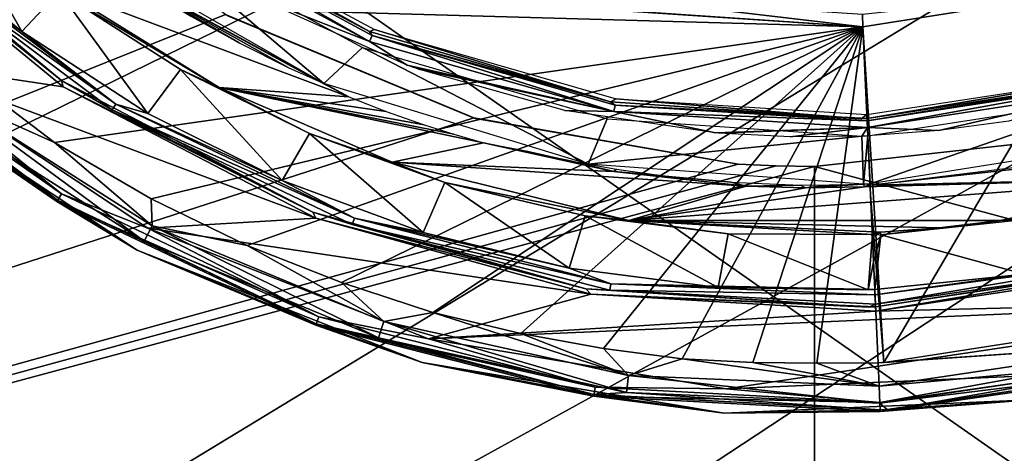
# Model space of a CAD drawing. Units: millimetres. Extents: x -188 to 188, y -160 to 0.
# Drawn here: x -16 to 4, y -106 to -97 of the extents above; entities that cross this region are included whole.
import ezdxf

# ---------------------------------------------------------------- set-up
doc = ezdxf.new("R2010")
doc.units = ezdxf.units.MM
doc.header["$LTSCALE"] = 81.481473
for name, color, linetype in [('118', 7, 'CONTINUOUS'), ('137', 7, 'CONTINUOUS'), ('138', 7, 'CONTINUOUS'), ('147', 7, 'CONTINUOUS'), ('148', 7, 'CONTINUOUS'), ('17', 7, 'CONTINUOUS'), ('18', 7, 'CONTINUOUS'), ('19', 7, 'CONTINUOUS'), ('22', 7, 'CONTINUOUS'), ('23', 7, 'CONTINUOUS'), ('24', 7, 'CONTINUOUS'), ('25', 7, 'CONTINUOUS'), ('28', 7, 'CONTINUOUS'), ('29', 7, 'CONTINUOUS'), ('30', 7, 'CONTINUOUS'), ('31', 7, 'CONTINUOUS'), ('32', 7, 'CONTINUOUS'), ('33', 7, 'CONTINUOUS'), ('34', 7, 'CONTINUOUS'), ('35', 7, 'CONTINUOUS'), ('36', 7, 'CONTINUOUS'), ('37', 7, 'CONTINUOUS'), ('38', 7, 'CONTINUOUS'), ('39', 7, 'CONTINUOUS'), ('6', 7, 'CONTINUOUS'), ('7', 7, 'CONTINUOUS'), ('71', 7, 'CONTINUOUS'), ('76', 7, 'CONTINUOUS'), ('8', 7, 'CONTINUOUS'), ('9', 7, 'CONTINUOUS')]:
    doc.layers.add(name, color=color, linetype=linetype)

msp = doc.modelspace()

# ---------------------------------------------------------------- linework, layer by layer
at = {"layer": '118', "linetype": 'CONTINUOUS'}
for points in [[(179.722, -3.104, -33.798), (-179.695, -147.306, -33.798), (-179.721, -3.104, -33.798), (179.722, -3.104, -33.798)], [(-178.493, -148.26, -33.798), (-179.695, -147.306, -33.798), (179.722, -3.104, -33.798), (-178.493, -148.26, -33.798)], [(-177.189, -149.066, -33.798), (-178.493, -148.26, -33.798), (179.722, -3.104, -33.798), (-177.189, -149.066, -33.798)], [(-175.824, -149.712, -33.798), (-177.189, -149.066, -33.798), (179.722, -3.104, -33.798), (-175.824, -149.712, -33.798)], [(-172.918, -150.698, -33.798), (-175.824, -149.712, -33.798), (179.722, -3.104, -33.798), (-172.918, -150.698, -33.798)], [(-169.907, -151.378, -33.798), (-172.918, -150.698, -33.798), (179.722, -3.104, -33.798), (-169.907, -151.378, -33.798)], [(-166.853, -151.849, -33.798), (-169.907, -151.378, -33.798), (179.722, -3.104, -33.798), (-166.853, -151.849, -33.798)], [(-165.216, -152.037, -33.798), (-166.853, -151.849, -33.798), (179.722, -3.104, -33.798), (-165.216, -152.037, -33.798)], [(-163.514, -152.197, -33.798), (-165.216, -152.037, -33.798), (179.722, -3.104, -33.798), (-163.514, -152.197, -33.798)], [(-161.823, -152.327, -33.798), (-163.514, -152.197, -33.798), (179.722, -3.104, -33.798), (-161.823, -152.327, -33.798)], [(-160.128, -152.428, -33.798), (-161.823, -152.327, -33.798), (179.722, -3.104, -33.798), (-160.128, -152.428, -33.798)], [(-128.116, -153.979, -33.798), (-160.128, -152.428, -33.798), (179.722, -3.104, -33.798), (-128.116, -153.979, -33.798)], [(-96.099, -155.185, -33.798), (-128.116, -153.979, -33.798), (179.722, -3.104, -33.798), (-96.099, -155.185, -33.798)], [(-64.075, -156.046, -33.798), (-96.099, -155.185, -33.798), (179.722, -3.104, -33.798), (-64.075, -156.046, -33.798)], [(-32.043, -156.563, -33.798), (-64.075, -156.046, -33.798), (179.722, -3.104, -33.798), (-32.043, -156.563, -33.798)], [(0, -156.735, -33.798), (-32.043, -156.563, -33.798), (179.722, -3.104, -33.798), (0, -156.735, -33.798)], [(32.043, -156.563, -33.798), (0, -156.735, -33.798), (179.722, -3.104, -33.798), (32.043, -156.563, -33.798)]]:
    msp.add_3dface(points, dxfattribs=at)
at = {"layer": '137', "linetype": 'CONTINUOUS'}
for points in [[(0, -100, -9.642), (60.359, -116.245, -10.259), (5.398, -99.41, -9.634), (0, -100, -9.642)], [(0, -126.745, -10.4), (60.359, -116.245, -10.259), (0, -100, -9.642), (0, -126.745, -10.4)]]:
    msp.add_3dface(points, dxfattribs=at)
at = {"layer": '138', "linetype": 'CONTINUOUS'}
for points in [[(-12.098, -96.878, -9.603), (-16.609, -93.685, -9.571), (-60.359, -116.246, -10.259), (-12.098, -96.878, -9.603)], [(-6.995, -99.002, -9.629), (-12.098, -96.878, -9.603), (-60.359, -116.246, -10.259), (-6.995, -99.002, -9.629)], [(-1.57, -99.951, -9.641), (-6.995, -99.002, -9.629), (-60.359, -116.246, -10.259), (-1.57, -99.951, -9.641)], [(-0.785, -99.988, -9.642), (-1.57, -99.951, -9.641), (-60.359, -116.246, -10.259), (-0.785, -99.988, -9.642)], [(0, -100, -9.642), (-0.785, -99.988, -9.642), (-60.359, -116.246, -10.259), (0, -100, -9.642)], [(0, -126.745, -10.4), (0, -100, -9.642), (-60.359, -116.246, -10.259), (0, -126.745, -10.4)]]:
    msp.add_3dface(points, dxfattribs=at)
at = {"layer": '147', "linetype": 'CONTINUOUS'}
for points in [[(0, -100, -9.642), (5.495, -99.389, -9.634), (0, -100, -19.643), (0, -100, -9.642)], [(0, -100, -19.643), (5.495, -99.389, -9.634), (5.442, -99.4, -19.635), (0, -100, -19.643)]]:
    msp.add_3dface(points, dxfattribs=at)
at = {"layer": '148', "linetype": 'CONTINUOUS'}
for points in [[(-6.986, -99.004, -19.63), (-12.087, -96.884, -19.605), (-12.031, -96.914, -9.604), (-6.986, -99.004, -19.63)], [(-6.963, -99.011, -9.629), (-6.986, -99.004, -19.63), (-12.031, -96.914, -9.604), (-6.963, -99.011, -9.629)], [(-1.57, -99.951, -19.643), (-6.986, -99.004, -19.63), (-1.57, -99.951, -9.642), (-1.57, -99.951, -19.643)], [(-1.57, -99.951, -9.642), (-6.986, -99.004, -19.63), (-6.963, -99.011, -9.629), (-1.57, -99.951, -9.642)], [(-0.785, -99.988, -19.643), (-1.57, -99.951, -19.643), (-0.785, -99.988, -9.642), (-0.785, -99.988, -19.643)], [(-0.785, -99.988, -9.642), (-1.57, -99.951, -19.643), (-1.57, -99.951, -9.642), (-0.785, -99.988, -9.642)], [(0, -100, -9.642), (0, -100, -19.643), (-0.785, -99.988, -19.643), (0, -100, -9.642)], [(0, -100, -9.642), (-0.785, -99.988, -19.643), (-0.785, -99.988, -9.642), (0, -100, -9.642)]]:
    msp.add_3dface(points, dxfattribs=at)
at = {"layer": '17', "linetype": 'CONTINUOUS'}
for points in [[(0.995, -97.132, -4.28), (5.94, -96.343, -4.28), (0.984, -96.879, -4.342), (0.995, -97.132, -4.28)], [(-3.936, -96.802, -4.28), (0.995, -97.132, -4.28), (-3.909, -96.549, -4.342), (-3.936, -96.802, -4.28)], [(-3.909, -96.549, -4.342), (0.995, -97.132, -4.28), (0.984, -96.879, -4.342), (-3.909, -96.549, -4.342)]]:
    msp.add_3dface(points, dxfattribs=at)
at = {"layer": '18', "linetype": 'CONTINUOUS'}
for points in [[(5.94, -96.343, -4.28), (0.995, -97.132, -4.28), (1.425, -104.024, -4.477), (5.94, -96.343, -4.28)], [(7.427, -103.094, -4.477), (5.94, -96.343, -4.28), (1.425, -104.024, -4.477), (7.427, -103.094, -4.477)], [(1.425, -104.024, -4.477), (0.995, -97.132, -4.28), (1.15, -100.581, -4.372), (1.425, -104.024, -4.477)], [(1.305, -104.029, -4.477), (1.425, -104.024, -4.477), (1.15, -100.581, -4.372), (1.305, -104.029, -4.477)]]:
    msp.add_3dface(points, dxfattribs=at)
at = {"layer": '19', "linetype": 'CONTINUOUS'}
for points in [[(1.439, -104.023, -4.477), (7.303, -103.62, -4.616), (7.438, -103.091, -4.477), (1.439, -104.023, -4.477)], [(1.305, -104.029, -4.477), (1.327, -104.508, -4.616), (7.303, -103.62, -4.616), (1.305, -104.029, -4.477)], [(1.305, -104.029, -4.477), (7.303, -103.62, -4.616), (1.373, -104.026, -4.477), (1.305, -104.029, -4.477)], [(1.327, -104.508, -4.616), (7.39, -103.961, -4.971), (7.303, -103.62, -4.616), (1.327, -104.508, -4.616)], [(1.373, -104.026, -4.477), (7.303, -103.62, -4.616), (1.439, -104.023, -4.477), (1.373, -104.026, -4.477)], [(1.327, -104.508, -4.616), (1.343, -104.859, -4.971), (7.39, -103.961, -4.971), (1.327, -104.508, -4.616)], [(1.343, -104.859, -4.971), (7.298, -104.126, -5.45), (7.39, -103.961, -4.971), (1.343, -104.859, -4.971)], [(1.343, -104.859, -4.971), (1.493, -104.989, -5.45), (7.298, -104.126, -5.45), (1.343, -104.859, -4.971)], [(1.343, -104.859, -4.971), (1.349, -104.996, -5.45), (1.493, -104.989, -5.45), (1.343, -104.859, -4.971)]]:
    msp.add_3dface(points, dxfattribs=at)
at = {"layer": '22', "linetype": 'CONTINUOUS'}
for points in [[(-20.277, -97.186, -9.25), (-20.153, -97.051, -9.438), (-15.464, -100.559, -9.438), (-20.277, -97.186, -9.25)], [(-20.153, -97.051, -9.438), (-18.847, -97.849, -9.507), (-15.464, -100.559, -9.438), (-20.153, -97.051, -9.438)], [(-15.559, -100.716, -9.25), (-19.153, -98.245, -8.994), (-20.277, -97.186, -9.25), (-15.559, -100.716, -9.25)], [(-15.559, -100.716, -9.25), (-20.277, -97.186, -9.25), (-15.464, -100.559, -9.438), (-15.559, -100.716, -9.25)], [(-18.847, -97.849, -9.507), (-13.694, -101.263, -9.507), (-15.464, -100.559, -9.438), (-18.847, -97.849, -9.507)], [(-13.908, -101.715, -8.994), (-19.153, -98.245, -8.994), (-15.559, -100.716, -9.25), (-13.908, -101.715, -8.994)], [(-15.559, -100.716, -9.25), (-15.464, -100.559, -9.438), (-10.181, -103.084, -9.438), (-15.559, -100.716, -9.25)], [(-15.464, -100.559, -9.438), (-13.694, -101.263, -9.507), (-10.181, -103.084, -9.438), (-15.464, -100.559, -9.438)], [(-10.243, -103.257, -9.25), (-13.908, -101.715, -8.994), (-15.559, -100.716, -9.25), (-10.243, -103.257, -9.25)], [(-10.243, -103.257, -9.25), (-15.559, -100.716, -9.25), (-10.181, -103.084, -9.438), (-10.243, -103.257, -9.25)], [(-13.694, -101.263, -9.507), (-7.924, -103.539, -9.507), (-10.181, -103.084, -9.438), (-13.694, -101.263, -9.507)], [(-8.058, -104.021, -8.994), (-13.908, -101.715, -8.994), (-10.243, -103.257, -9.25), (-8.058, -104.021, -8.994)], [(-10.243, -103.257, -9.25), (-10.181, -103.084, -9.438), (-4.506, -104.531, -9.438), (-10.243, -103.257, -9.25)], [(-10.181, -103.084, -9.438), (-7.924, -103.539, -9.507), (-4.506, -104.531, -9.438), (-10.181, -103.084, -9.438)], [(-4.534, -104.712, -9.25), (-8.058, -104.021, -8.994), (-10.243, -103.257, -9.25), (-4.534, -104.712, -9.25)], [(-4.534, -104.712, -9.25), (-10.243, -103.257, -9.25), (-4.506, -104.531, -9.438), (-4.534, -104.712, -9.25)], [(-7.924, -103.539, -9.507), (-1.812, -104.563, -9.507), (-4.506, -104.531, -9.438), (-7.924, -103.539, -9.507)], [(-1.856, -105.062, -8.994), (-8.058, -104.021, -8.994), (-4.534, -104.712, -9.25), (-1.856, -105.062, -8.994)], [(1.35, -105.026, -9.25), (1.342, -104.842, -9.438), (7.138, -104.007, -9.438), (1.35, -105.026, -9.25)], [(1.342, -104.842, -9.438), (4.37, -104.295, -9.507), (7.138, -104.007, -9.438), (1.342, -104.842, -9.438)], [(7.182, -104.186, -9.25), (1.35, -105.026, -9.25), (7.138, -104.007, -9.438), (7.182, -104.186, -9.25)], [(-1.812, -104.563, -9.507), (4.37, -104.295, -9.507), (1.342, -104.842, -9.438), (-1.812, -104.563, -9.507)], [(7.182, -104.186, -9.25), (4.427, -104.792, -8.994), (1.35, -105.026, -9.25), (7.182, -104.186, -9.25)], [(-4.534, -104.712, -9.25), (-4.506, -104.531, -9.438), (1.342, -104.842, -9.438), (-4.534, -104.712, -9.25)], [(-4.506, -104.531, -9.438), (-1.812, -104.563, -9.507), (1.342, -104.842, -9.438), (-4.506, -104.531, -9.438)], [(1.35, -105.026, -9.25), (-1.856, -105.062, -8.994), (-4.534, -104.712, -9.25), (1.35, -105.026, -9.25)], [(1.35, -105.026, -9.25), (-4.534, -104.712, -9.25), (1.342, -104.842, -9.438), (1.35, -105.026, -9.25)], [(4.427, -104.792, -8.994), (-1.856, -105.062, -8.994), (1.35, -105.026, -9.25), (4.427, -104.792, -8.994)]]:
    msp.add_3dface(points, dxfattribs=at)
at = {"layer": '23', "linetype": 'CONTINUOUS'}
for points in [[(-15.543, -100.69, -5.45), (-20.257, -97.164, -5.45), (-19.153, -98.245, -8.994), (-15.543, -100.69, -5.45)], [(-13.908, -101.715, -8.994), (-15.543, -100.69, -5.45), (-19.153, -98.245, -8.994), (-13.908, -101.715, -8.994)], [(-10.233, -103.229, -5.45), (-15.543, -100.69, -5.45), (-13.908, -101.715, -8.994), (-10.233, -103.229, -5.45)], [(-8.058, -104.021, -8.994), (-10.233, -103.229, -5.45), (-13.908, -101.715, -8.994), (-8.058, -104.021, -8.994)], [(-4.529, -104.683, -5.45), (-10.233, -103.229, -5.45), (-8.058, -104.021, -8.994), (-4.529, -104.683, -5.45)], [(-1.856, -105.062, -8.994), (-4.529, -104.683, -5.45), (-8.058, -104.021, -8.994), (-1.856, -105.062, -8.994)], [(1.493, -104.989, -5.45), (4.427, -104.792, -8.994), (7.298, -104.126, -5.45), (1.493, -104.989, -5.45)], [(1.349, -104.996, -5.45), (-4.529, -104.683, -5.45), (-1.856, -105.062, -8.994), (1.349, -104.996, -5.45)], [(4.427, -104.792, -8.994), (1.349, -104.996, -5.45), (-1.856, -105.062, -8.994), (4.427, -104.792, -8.994)], [(1.349, -104.996, -5.45), (4.427, -104.792, -8.994), (1.493, -104.989, -5.45), (1.349, -104.996, -5.45)]]:
    msp.add_3dface(points, dxfattribs=at)
at = {"layer": '24', "linetype": 'CONTINUOUS'}
for points in [[(-15.607, -99.508, -4.476), (-19.49, -96.547, -4.476), (-17.951, -98.457, -4.616), (-15.607, -99.508, -4.476)], [(-20.257, -97.164, -5.45), (-15.543, -100.69, -5.45), (-18.165, -98.736, -4.971), (-20.257, -97.164, -5.45)], [(-18.165, -98.736, -4.971), (-13.767, -101.53, -4.971), (-17.951, -98.457, -4.616), (-18.165, -98.736, -4.971)], [(-13.605, -101.218, -4.616), (-15.607, -99.508, -4.476), (-17.951, -98.457, -4.616), (-13.605, -101.218, -4.616)], [(-13.767, -101.53, -4.971), (-13.605, -101.218, -4.616), (-17.951, -98.457, -4.616), (-13.767, -101.53, -4.971)], [(-18.165, -98.736, -4.971), (-15.543, -100.69, -5.45), (-13.767, -101.53, -4.971), (-18.165, -98.736, -4.971)], [(-13.624, -100.664, -4.476), (-15.607, -99.508, -4.476), (-13.605, -101.218, -4.616), (-13.624, -100.664, -4.476)], [(-15.543, -100.69, -5.45), (-10.233, -103.229, -5.45), (-13.767, -101.53, -4.971), (-15.543, -100.69, -5.45)], [(-11.652, -101.624, -4.477), (-13.624, -100.664, -4.476), (-13.605, -101.218, -4.616), (-11.652, -101.624, -4.477)], [(-13.767, -101.53, -4.971), (-8.951, -103.518, -4.971), (-13.605, -101.218, -4.616), (-13.767, -101.53, -4.971)], [(-8.845, -103.182, -4.616), (-11.652, -101.624, -4.477), (-13.605, -101.218, -4.616), (-8.845, -103.182, -4.616)], [(-8.951, -103.518, -4.971), (-8.845, -103.182, -4.616), (-13.605, -101.218, -4.616), (-8.951, -103.518, -4.971)], [(-13.767, -101.53, -4.971), (-10.233, -103.229, -5.45), (-8.951, -103.518, -4.971), (-13.767, -101.53, -4.971)], [(-9.715, -102.382, -4.476), (-11.652, -101.624, -4.477), (-8.845, -103.182, -4.616), (-9.715, -102.382, -4.476)], [(-7.836, -102.993, -4.477), (-9.715, -102.382, -4.476), (-8.845, -103.182, -4.616), (-7.836, -102.993, -4.477)], [(-3.817, -104.29, -4.616), (-7.836, -102.993, -4.477), (-8.845, -103.182, -4.616), (-3.817, -104.29, -4.616)], [(-6.029, -103.427, -4.477), (-7.836, -102.993, -4.477), (-3.817, -104.29, -4.616), (-6.029, -103.427, -4.477)], [(-10.233, -103.229, -5.45), (-4.529, -104.683, -5.45), (-8.951, -103.518, -4.971), (-10.233, -103.229, -5.45)], [(-8.951, -103.518, -4.971), (-3.863, -104.639, -4.971), (-8.845, -103.182, -4.616), (-8.951, -103.518, -4.971)], [(-3.863, -104.639, -4.971), (-3.817, -104.29, -4.616), (-8.845, -103.182, -4.616), (-3.863, -104.639, -4.971)], [(-8.951, -103.518, -4.971), (-4.529, -104.683, -5.45), (-3.863, -104.639, -4.971), (-8.951, -103.518, -4.971)], [(-4.333, -103.738, -4.477), (-6.029, -103.427, -4.477), (-3.817, -104.29, -4.616), (-4.333, -103.738, -4.477)], [(-2.719, -103.945, -4.477), (-4.333, -103.738, -4.477), (-3.817, -104.29, -4.616), (-2.719, -103.945, -4.477)], [(1.327, -104.508, -4.616), (-2.719, -103.945, -4.477), (-3.817, -104.29, -4.616), (1.327, -104.508, -4.616)], [(-1.266, -104.024, -4.476), (-2.719, -103.945, -4.477), (1.327, -104.508, -4.616), (-1.266, -104.024, -4.476)], [(0.046, -104.035, -4.476), (-1.266, -104.024, -4.476), (1.327, -104.508, -4.616), (0.046, -104.035, -4.476)], [(1.305, -104.029, -4.477), (0.046, -104.035, -4.476), (1.327, -104.508, -4.616), (1.305, -104.029, -4.477)], [(-3.863, -104.639, -4.971), (1.343, -104.859, -4.971), (-3.817, -104.29, -4.616), (-3.863, -104.639, -4.971)], [(1.343, -104.859, -4.971), (1.327, -104.508, -4.616), (-3.817, -104.29, -4.616), (1.343, -104.859, -4.971)], [(-4.529, -104.683, -5.45), (1.349, -104.996, -5.45), (-3.863, -104.639, -4.971), (-4.529, -104.683, -5.45)], [(-3.863, -104.639, -4.971), (1.349, -104.996, -5.45), (1.343, -104.859, -4.971), (-3.863, -104.639, -4.971)]]:
    msp.add_3dface(points, dxfattribs=at)
at = {"layer": '25', "linetype": 'CONTINUOUS'}
for points in [[(-15.607, -99.508, -4.476), (0.995, -97.132, -4.28), (-19.49, -96.547, -4.476), (-15.607, -99.508, -4.476)], [(-19.49, -96.547, -4.476), (0.995, -97.132, -4.28), (-3.96, -96.798, -4.28), (-19.49, -96.547, -4.476)], [(-13.624, -100.664, -4.476), (0.995, -97.132, -4.28), (-15.607, -99.508, -4.476), (-13.624, -100.664, -4.476)], [(-11.652, -101.624, -4.477), (0.995, -97.132, -4.28), (-13.624, -100.664, -4.476), (-11.652, -101.624, -4.477)], [(-9.715, -102.382, -4.476), (0.995, -97.132, -4.28), (-11.652, -101.624, -4.477), (-9.715, -102.382, -4.476)], [(-7.836, -102.993, -4.477), (0.995, -97.132, -4.28), (-9.715, -102.382, -4.476), (-7.836, -102.993, -4.477)], [(-6.029, -103.427, -4.477), (0.995, -97.132, -4.28), (-7.836, -102.993, -4.477), (-6.029, -103.427, -4.477)], [(-4.333, -103.738, -4.477), (0.995, -97.132, -4.28), (-6.029, -103.427, -4.477), (-4.333, -103.738, -4.477)], [(-2.719, -103.945, -4.477), (0.995, -97.132, -4.28), (-4.333, -103.738, -4.477), (-2.719, -103.945, -4.477)], [(-1.266, -104.024, -4.476), (0.995, -97.132, -4.28), (-2.719, -103.945, -4.477), (-1.266, -104.024, -4.476)], [(0.046, -104.035, -4.476), (0.995, -97.132, -4.28), (-1.266, -104.024, -4.476), (0.046, -104.035, -4.476)], [(1.305, -104.029, -4.477), (0.995, -97.132, -4.28), (0.046, -104.035, -4.476), (1.305, -104.029, -4.477)], [(0.995, -97.132, -4.28), (1.305, -104.029, -4.477), (1.15, -100.581, -4.372), (0.995, -97.132, -4.28)]]:
    msp.add_3dface(points, dxfattribs=at)
at = {"layer": '28', "linetype": 'CONTINUOUS'}
for points in [[(-15.429, -98.364, -9.507), (-18.847, -97.849, -9.507), (-19.923, -94.675, -9.507), (-15.429, -98.364, -9.507)], [(-13.694, -101.263, -9.507), (-18.847, -97.849, -9.507), (-10.239, -101.06, -9.507), (-13.694, -101.263, -9.507)], [(-10.239, -101.06, -9.507), (-18.847, -97.849, -9.507), (-15.429, -98.364, -9.507), (-10.239, -101.06, -9.507)], [(-4.592, -102.621, -9.507), (-13.694, -101.263, -9.507), (-10.239, -101.06, -9.507), (-4.592, -102.621, -9.507)], [(-7.924, -103.539, -9.507), (-13.694, -101.263, -9.507), (-4.592, -102.621, -9.507), (-7.924, -103.539, -9.507)], [(10.357, -102.749, -9.507), (1.258, -102.972, -9.507), (7.077, -102.091, -9.507), (10.357, -102.749, -9.507)], [(1.258, -102.972, -9.507), (-7.924, -103.539, -9.507), (-4.592, -102.621, -9.507), (1.258, -102.972, -9.507)], [(10.357, -102.749, -9.507), (-1.812, -104.563, -9.507), (-7.924, -103.539, -9.507), (10.357, -102.749, -9.507)], [(10.357, -102.749, -9.507), (-7.924, -103.539, -9.507), (1.258, -102.972, -9.507), (10.357, -102.749, -9.507)], [(10.357, -102.749, -9.507), (4.37, -104.295, -9.507), (-1.812, -104.563, -9.507), (10.357, -102.749, -9.507)]]:
    msp.add_3dface(points, dxfattribs=at)
at = {"layer": '29', "linetype": 'CONTINUOUS'}
for points in [[(-15.465, -98.234, -6.064), (-19.923, -94.675, -9.507), (-19.951, -94.517, -6.064), (-15.465, -98.234, -6.064)], [(-15.429, -98.364, -9.507), (-19.923, -94.675, -9.507), (-15.465, -98.234, -6.064), (-15.429, -98.364, -9.507)], [(-10.304, -100.938, -6.064), (-15.429, -98.364, -9.507), (-15.465, -98.234, -6.064), (-10.304, -100.938, -6.064)], [(-10.239, -101.06, -9.507), (-15.429, -98.364, -9.507), (-10.304, -100.938, -6.064), (-10.239, -101.06, -9.507)], [(-4.695, -102.512, -6.064), (-10.239, -101.06, -9.507), (-10.304, -100.938, -6.064), (-4.695, -102.512, -6.064)], [(-4.592, -102.621, -9.507), (-10.239, -101.06, -9.507), (-4.695, -102.512, -6.064), (-4.592, -102.621, -9.507)], [(1.118, -102.887, -6.064), (-4.592, -102.621, -9.507), (-4.695, -102.512, -6.064), (1.118, -102.887, -6.064)], [(1.258, -102.972, -9.507), (-4.592, -102.621, -9.507), (1.254, -102.882, -6.064), (1.258, -102.972, -9.507)], [(1.254, -102.882, -6.064), (-4.592, -102.621, -9.507), (1.118, -102.887, -6.064), (1.254, -102.882, -6.064)]]:
    msp.add_3dface(points, dxfattribs=at)
at = {"layer": '30', "linetype": 'CONTINUOUS'}
for points in [[(-15.465, -98.234, -6.064), (-19.951, -94.517, -6.064), (-18.793, -95.562, -5.901), (-15.465, -98.234, -6.064)], [(-18.661, -95.269, -5.778), (-16.278, -97.228, -5.778), (-18.702, -95.463, -5.793), (-18.661, -95.269, -5.778)], [(-18.702, -95.463, -5.793), (-14.35, -98.718, -5.793), (-18.793, -95.562, -5.901), (-18.702, -95.463, -5.793)], [(-14.42, -98.833, -5.901), (-15.465, -98.234, -6.064), (-18.793, -95.562, -5.901), (-14.42, -98.833, -5.901)], [(-14.35, -98.718, -5.793), (-14.42, -98.833, -5.901), (-18.793, -95.562, -5.901), (-14.35, -98.718, -5.793)], [(-18.702, -95.463, -5.793), (-16.278, -97.228, -5.778), (-14.35, -98.718, -5.793), (-18.702, -95.463, -5.793)], [(-16.278, -97.228, -5.778), (-13.691, -98.908, -5.778), (-14.35, -98.718, -5.793), (-16.278, -97.228, -5.778)], [(-10.304, -100.938, -6.064), (-15.465, -98.234, -6.064), (-14.42, -98.833, -5.901), (-10.304, -100.938, -6.064)], [(-14.35, -98.718, -5.793), (-9.448, -101.062, -5.793), (-14.42, -98.833, -5.901), (-14.35, -98.718, -5.793)], [(-9.493, -101.189, -5.901), (-10.304, -100.938, -6.064), (-14.42, -98.833, -5.901), (-9.493, -101.189, -5.901)], [(-9.448, -101.062, -5.793), (-9.493, -101.189, -5.901), (-14.42, -98.833, -5.901), (-9.448, -101.062, -5.793)], [(-13.691, -98.908, -5.778), (-10.932, -100.289, -5.778), (-14.35, -98.718, -5.793), (-13.691, -98.908, -5.778)], [(-14.35, -98.718, -5.793), (-10.932, -100.289, -5.778), (-9.448, -101.062, -5.793), (-14.35, -98.718, -5.793)], [(-10.932, -100.289, -5.778), (-8.036, -101.353, -5.778), (-9.448, -101.062, -5.793), (-10.932, -100.289, -5.778)], [(-4.695, -102.512, -6.064), (-10.304, -100.938, -6.064), (-9.493, -101.189, -5.901), (-4.695, -102.512, -6.064)], [(-9.448, -101.062, -5.793), (-4.182, -102.405, -5.793), (-9.493, -101.189, -5.901), (-9.448, -101.062, -5.793)], [(-8.036, -101.353, -5.778), (-5.04, -102.086, -5.778), (-9.448, -101.062, -5.793), (-8.036, -101.353, -5.778)], [(-9.448, -101.062, -5.793), (-5.04, -102.086, -5.778), (-4.182, -102.405, -5.793), (-9.448, -101.062, -5.793)], [(-4.202, -102.538, -5.901), (-4.695, -102.512, -6.064), (-9.493, -101.189, -5.901), (-4.202, -102.538, -5.901)], [(-4.182, -102.405, -5.793), (-4.202, -102.538, -5.901), (-9.493, -101.189, -5.901), (-4.182, -102.405, -5.793)], [(-5.04, -102.086, -5.778), (-1.98, -102.48, -5.778), (-4.182, -102.405, -5.793), (-5.04, -102.086, -5.778)], [(1.118, -102.887, -6.064), (-4.695, -102.512, -6.064), (-4.202, -102.538, -5.901), (1.118, -102.887, -6.064)], [(-4.182, -102.405, -5.793), (1.242, -102.633, -5.776), (-4.202, -102.538, -5.901), (-4.182, -102.405, -5.793)], [(1.104, -102.529, -5.778), (1.238, -102.523, -5.778), (-4.182, -102.405, -5.793), (1.104, -102.529, -5.778)], [(-1.98, -102.48, -5.778), (1.104, -102.529, -5.778), (-4.182, -102.405, -5.793), (-1.98, -102.48, -5.778)], [(1.242, -102.633, -5.776), (-4.182, -102.405, -5.793), (1.238, -102.523, -5.778), (1.242, -102.633, -5.776)], [(1.251, -102.828, -5.901), (1.118, -102.887, -6.064), (-4.202, -102.538, -5.901), (1.251, -102.828, -5.901)], [(-4.202, -102.538, -5.901), (1.242, -102.633, -5.776), (1.251, -102.828, -5.901), (-4.202, -102.538, -5.901)], [(1.254, -102.882, -6.064), (1.118, -102.887, -6.064), (1.251, -102.828, -5.901), (1.254, -102.882, -6.064)]]:
    msp.add_3dface(points, dxfattribs=at)
at = {"layer": '31', "linetype": 'CONTINUOUS'}
for points in [[(-16.278, -97.228, -5.778), (-18.661, -95.269, -5.778), (-17.807, -94.542, -6.002), (-16.278, -97.228, -5.778)], [(-15.512, -96.409, -6.002), (-16.278, -97.228, -5.778), (-17.807, -94.542, -6.002), (-15.512, -96.409, -6.002)], [(-13.691, -98.908, -5.778), (-16.278, -97.228, -5.778), (-15.512, -96.409, -6.002), (-13.691, -98.908, -5.778)], [(-13.023, -98.008, -6.002), (-13.691, -98.908, -5.778), (-15.512, -96.409, -6.002), (-13.023, -98.008, -6.002)], [(-10.932, -100.289, -5.778), (-13.691, -98.908, -5.778), (-13.023, -98.008, -6.002), (-10.932, -100.289, -5.778)], [(-10.371, -99.319, -6.002), (-10.932, -100.289, -5.778), (-13.023, -98.008, -6.002), (-10.371, -99.319, -6.002)], [(-8.036, -101.353, -5.778), (-10.932, -100.289, -5.778), (-10.371, -99.319, -6.002), (-8.036, -101.353, -5.778)], [(-7.589, -100.325, -6.002), (-8.036, -101.353, -5.778), (-10.371, -99.319, -6.002), (-7.589, -100.325, -6.002)], [(-5.04, -102.086, -5.778), (-8.036, -101.353, -5.778), (-7.589, -100.325, -6.002), (-5.04, -102.086, -5.778)], [(-4.712, -101.014, -6.002), (-5.04, -102.086, -5.778), (-7.589, -100.325, -6.002), (-4.712, -101.014, -6.002)], [(-1.98, -102.48, -5.778), (-5.04, -102.086, -5.778), (-4.712, -101.014, -6.002), (-1.98, -102.48, -5.778)], [(-1.776, -101.378, -6.002), (-1.98, -102.48, -5.778), (-4.712, -101.014, -6.002), (-1.776, -101.378, -6.002)], [(1.104, -102.529, -5.778), (-1.98, -102.48, -5.778), (-1.776, -101.378, -6.002), (1.104, -102.529, -5.778)], [(1.191, -101.396, -6.007), (1.104, -102.529, -5.778), (-1.776, -101.378, -6.002), (1.191, -101.396, -6.007)], [(1.21, -101.964, -5.89), (1.104, -102.529, -5.778), (1.191, -101.396, -6.007), (1.21, -101.964, -5.89)], [(1.238, -102.523, -5.778), (1.104, -102.529, -5.778), (1.21, -101.964, -5.89), (1.238, -102.523, -5.778)]]:
    msp.add_3dface(points, dxfattribs=at)
at = {"layer": '32', "linetype": 'CONTINUOUS'}
for points in [[(-12.224, -98.374, -6.007), (-15.512, -96.409, -6.002), (-15.511, -96.337, -6.007), (-12.224, -98.374, -6.007)], [(-13.023, -98.008, -6.002), (-15.512, -96.409, -6.002), (-12.224, -98.374, -6.007), (-13.023, -98.008, -6.002)], [(-10.371, -99.319, -6.002), (-13.023, -98.008, -6.002), (-12.224, -98.374, -6.007), (-10.371, -99.319, -6.002)], [(-8.673, -99.908, -6.007), (-10.371, -99.319, -6.002), (-12.224, -98.374, -6.007), (-8.673, -99.908, -6.007)], [(-7.589, -100.325, -6.002), (-10.371, -99.319, -6.002), (-8.673, -99.908, -6.007), (-7.589, -100.325, -6.002)], [(-7.589, -100.325, -6.002), (-8.673, -99.908, -6.007), (-3.814, -101.109, -6.007), (-7.589, -100.325, -6.002)], [(-4.712, -101.014, -6.002), (-7.589, -100.325, -6.002), (-3.814, -101.109, -6.007), (-4.712, -101.014, -6.002)], [(-1.776, -101.378, -6.002), (-4.712, -101.014, -6.002), (-3.814, -101.109, -6.007), (-1.776, -101.378, -6.002)], [(1.191, -101.396, -6.007), (-1.776, -101.378, -6.002), (-3.814, -101.109, -6.007), (1.191, -101.396, -6.007)]]:
    msp.add_3dface(points, dxfattribs=at)
at = {"layer": '33', "linetype": 'CONTINUOUS'}
for points in [[(-9.565, -98.57, -6.007), (-15.511, -96.337, -6.007), (-14.605, -95.83, -6.007), (-9.565, -98.57, -6.007)], [(-12.224, -98.374, -6.007), (-15.511, -96.337, -6.007), (-9.565, -98.57, -6.007), (-12.224, -98.374, -6.007)], [(-8.673, -99.908, -6.007), (-12.224, -98.374, -6.007), (-6.799, -99.512, -6.007), (-8.673, -99.908, -6.007)], [(-6.799, -99.512, -6.007), (-12.224, -98.374, -6.007), (-7.408, -99.334, -6.007), (-6.799, -99.512, -6.007)], [(-7.408, -99.334, -6.007), (-12.224, -98.374, -6.007), (-8.013, -99.141, -6.007), (-7.408, -99.334, -6.007)], [(-8.013, -99.141, -6.007), (-12.224, -98.374, -6.007), (-8.796, -98.867, -6.007), (-8.013, -99.141, -6.007)], [(-8.796, -98.867, -6.007), (-12.224, -98.374, -6.007), (-9.565, -98.57, -6.007), (-8.796, -98.867, -6.007)], [(-4.123, -100.102, -6.007), (-8.673, -99.908, -6.007), (-6.799, -99.512, -6.007), (-4.123, -100.102, -6.007)], [(-3.814, -101.109, -6.007), (-8.673, -99.908, -6.007), (-1.402, -100.403, -6.007), (-3.814, -101.109, -6.007)], [(-1.402, -100.403, -6.007), (-8.673, -99.908, -6.007), (-4.123, -100.102, -6.007), (-1.402, -100.403, -6.007)], [(4.738, -99.982, -6.007), (7.7, -100.23, -6.007), (1.142, -100.381, -6.007), (4.738, -99.982, -6.007)], [(3.818, -101.105, -6.007), (-3.814, -101.109, -6.007), (7.7, -100.23, -6.007), (3.818, -101.105, -6.007)], [(7.7, -100.23, -6.007), (-3.814, -101.109, -6.007), (1.025, -100.416, -6.007), (7.7, -100.23, -6.007)], [(1.142, -100.381, -6.007), (7.7, -100.23, -6.007), (1.025, -100.416, -6.007), (1.142, -100.381, -6.007)], [(-0.183, -100.439, -6.007), (-3.814, -101.109, -6.007), (-1.402, -100.403, -6.007), (-0.183, -100.439, -6.007)], [(1.025, -100.416, -6.007), (-3.814, -101.109, -6.007), (-0.183, -100.439, -6.007), (1.025, -100.416, -6.007)], [(2.583, -101.255, -6.007), (-3.814, -101.109, -6.007), (3.818, -101.105, -6.007), (2.583, -101.255, -6.007)], [(1.191, -101.396, -6.007), (-3.814, -101.109, -6.007), (1.357, -101.344, -6.007), (1.191, -101.396, -6.007)], [(1.357, -101.344, -6.007), (-3.814, -101.109, -6.007), (2.583, -101.255, -6.007), (1.357, -101.344, -6.007)]]:
    msp.add_3dface(points, dxfattribs=at)
at = {"layer": '34', "linetype": 'CONTINUOUS'}
for points in [[(3.818, -101.105, -6.007), (7.7, -100.23, -6.007), (4.302, -101.085, -6.002), (3.818, -101.105, -6.007)], [(1.361, -101.403, -6.002), (3.818, -101.105, -6.007), (4.302, -101.085, -6.002), (1.361, -101.403, -6.002)], [(1.357, -101.344, -6.007), (2.583, -101.255, -6.007), (1.361, -101.403, -6.002), (1.357, -101.344, -6.007)], [(2.583, -101.255, -6.007), (3.818, -101.105, -6.007), (1.361, -101.403, -6.002), (2.583, -101.255, -6.007)], [(1.165, -101.412, -6.002), (1.26, -101.344, -6.007), (1.263, -101.407, -6.002), (1.165, -101.412, -6.002)], [(1.26, -101.344, -6.007), (1.357, -101.344, -6.007), (1.263, -101.407, -6.002), (1.26, -101.344, -6.007)], [(1.263, -101.407, -6.002), (1.357, -101.344, -6.007), (1.361, -101.403, -6.002), (1.263, -101.407, -6.002)]]:
    msp.add_3dface(points, dxfattribs=at)
at = {"layer": '35', "linetype": 'CONTINUOUS'}
for points in [[(1.361, -101.403, -6.002), (4.302, -101.085, -6.002), (4.307, -102.212, -5.778), (1.361, -101.403, -6.002)], [(1.21, -101.964, -5.89), (1.191, -101.396, -6.007), (1.361, -101.403, -6.002), (1.21, -101.964, -5.89)], [(1.238, -102.523, -5.778), (1.21, -101.964, -5.89), (1.361, -101.403, -6.002), (1.238, -102.523, -5.778)], [(1.238, -102.523, -5.778), (1.361, -101.403, -6.002), (4.307, -102.212, -5.778), (1.238, -102.523, -5.778)]]:
    msp.add_3dface(points, dxfattribs=at)
at = {"layer": '36', "linetype": 'CONTINUOUS'}
for points in [[(1.251, -102.828, -5.901), (1.242, -102.633, -5.776), (6.624, -101.919, -5.793), (1.251, -102.828, -5.901)], [(1.242, -102.633, -5.776), (4.307, -102.212, -5.778), (6.624, -101.919, -5.793), (1.242, -102.633, -5.776)], [(1.251, -102.828, -5.901), (6.624, -101.919, -5.793), (6.656, -102.049, -5.901), (1.251, -102.828, -5.901)], [(1.254, -102.882, -6.064), (1.251, -102.828, -5.901), (6.656, -102.049, -5.901), (1.254, -102.882, -6.064)], [(1.254, -102.882, -6.064), (6.656, -102.049, -5.901), (7.014, -102.014, -6.064), (1.254, -102.882, -6.064)], [(1.242, -102.633, -5.776), (1.238, -102.523, -5.778), (4.307, -102.212, -5.778), (1.242, -102.633, -5.776)]]:
    msp.add_3dface(points, dxfattribs=at)
at = {"layer": '37', "linetype": 'CONTINUOUS'}
for points in [[(1.258, -102.972, -9.507), (1.254, -102.882, -6.064), (7.014, -102.014, -6.064), (1.258, -102.972, -9.507)], [(7.077, -102.091, -9.507), (1.258, -102.972, -9.507), (7.014, -102.014, -6.064), (7.077, -102.091, -9.507)]]:
    msp.add_3dface(points, dxfattribs=at)
at = {"layer": '38', "linetype": 'CONTINUOUS'}
msp.add_3dface([(4.738, -99.982, -6.007), (1.142, -100.381, -6.007), (4.744, -99.938, -6.003), (4.738, -99.982, -6.007)], dxfattribs=at)
at = {"layer": '39', "linetype": 'CONTINUOUS'}
for points in [[(-9.565, -98.57, -6.007), (-14.605, -95.83, -6.007), (-10.181, -98.248, -6.001), (-9.565, -98.57, -6.007)], [(-10.181, -98.248, -6.001), (-14.605, -95.83, -6.007), (-10.811, -97.963, -6.002), (-10.181, -98.248, -6.001)], [(-10.811, -97.963, -6.002), (-14.605, -95.83, -6.007), (-11.815, -97.463, -6.002), (-10.811, -97.963, -6.002)], [(-11.815, -97.463, -6.002), (-14.605, -95.83, -6.007), (-12.796, -96.919, -6.002), (-11.815, -97.463, -6.002)], [(-4.123, -100.102, -6.007), (-6.799, -99.512, -6.007), (-4.983, -99.887, -6.002), (-4.123, -100.102, -6.007)], [(-4.983, -99.887, -6.002), (-6.799, -99.512, -6.007), (-5.887, -99.687, -6.001), (-4.983, -99.887, -6.002)], [(-4.068, -100.053, -6.002), (-4.123, -100.102, -6.007), (-4.983, -99.887, -6.002), (-4.068, -100.053, -6.002)], [(-3.148, -100.185, -6.002), (-4.123, -100.102, -6.007), (-4.068, -100.053, -6.002), (-3.148, -100.185, -6.002)], [(-1.402, -100.403, -6.007), (-4.123, -100.102, -6.007), (-1.721, -100.322, -6.002), (-1.402, -100.403, -6.007)], [(-1.721, -100.322, -6.002), (-4.123, -100.102, -6.007), (-3.148, -100.185, -6.002), (-1.721, -100.322, -6.002)], [(-0.289, -100.379, -6.002), (-1.402, -100.403, -6.007), (-1.721, -100.322, -6.002), (-0.289, -100.379, -6.002)], [(-0.183, -100.439, -6.007), (-1.402, -100.403, -6.007), (-0.289, -100.379, -6.002), (-0.183, -100.439, -6.007)], [(0.36, -100.378, -6.002), (-0.183, -100.439, -6.007), (-0.289, -100.379, -6.002), (0.36, -100.378, -6.002)], [(1.025, -100.416, -6.007), (-0.183, -100.439, -6.007), (1.009, -100.361, -6.002), (1.025, -100.416, -6.007)], [(1.009, -100.361, -6.002), (-0.183, -100.439, -6.007), (0.36, -100.378, -6.002), (1.009, -100.361, -6.002)], [(1.156, -100.355, -6.002), (1.025, -100.416, -6.007), (1.009, -100.361, -6.002), (1.156, -100.355, -6.002)]]:
    msp.add_3dface(points, dxfattribs=at)
at = {"layer": '6', "linetype": 'CONTINUOUS'}
for points in [[(6.293, -98.569, -5.804), (1.14, -100.355, -6.002), (1.096, -99.37, -5.804), (6.293, -98.569, -5.804)], [(6.745, -99.468, -6.002), (1.14, -100.355, -6.002), (6.293, -98.569, -5.804), (6.745, -99.468, -6.002)]]:
    msp.add_3dface(points, dxfattribs=at)
at = {"layer": '7', "linetype": 'CONTINUOUS'}
for points in [[(-10.078, -98.294, -6.002), (-15.001, -95.473, -6.002), (-13.886, -95.057, -5.804), (-10.078, -98.294, -6.002)], [(-9.285, -97.559, -5.804), (-10.078, -98.294, -6.002), (-13.886, -95.057, -5.804), (-9.285, -97.559, -5.804)], [(-4.651, -99.951, -6.002), (-10.078, -98.294, -6.002), (-9.285, -97.559, -5.804), (-4.651, -99.951, -6.002)], [(-4.256, -99.021, -5.804), (-4.651, -99.951, -6.002), (-9.285, -97.559, -5.804), (-4.256, -99.021, -5.804)], [(0.97, -99.375, -5.804), (-4.651, -99.951, -6.002), (-4.256, -99.021, -5.804), (0.97, -99.375, -5.804)], [(1.009, -100.361, -6.002), (-4.651, -99.951, -6.002), (0.97, -99.375, -5.804), (1.009, -100.361, -6.002)], [(1.096, -99.37, -5.804), (1.009, -100.361, -6.002), (0.97, -99.375, -5.804), (1.096, -99.37, -5.804)], [(1.096, -99.37, -5.804), (1.14, -100.355, -6.002), (1.009, -100.361, -6.002), (1.096, -99.37, -5.804)]]:
    msp.add_3dface(points, dxfattribs=at)
at = {"layer": '71', "linetype": 'CONTINUOUS'}
for points in [[(125.935, -21.778, -381.798), (-122.82, -129.365, -381.798), (-125.935, -21.778, -381.798), (125.935, -21.778, -381.798)], [(-109.181, -129.901, -381.798), (-122.82, -129.365, -381.798), (125.935, -21.778, -381.798), (-109.181, -129.901, -381.798)], [(-81.853, -130.784, -381.798), (-109.181, -129.901, -381.798), (125.935, -21.778, -381.798), (-81.853, -130.784, -381.798)], [(-54.6, -131.414, -381.798), (-81.853, -130.784, -381.798), (125.935, -21.778, -381.798), (-54.6, -131.414, -381.798)], [(-40.87, -131.636, -381.798), (-54.6, -131.414, -381.798), (125.935, -21.778, -381.798), (-40.87, -131.636, -381.798)], [(0, -131.918, -381.798), (-40.87, -131.636, -381.798), (125.935, -21.778, -381.798), (0, -131.918, -381.798)], [(40.87, -131.636, -381.798), (0, -131.918, -381.798), (125.935, -21.778, -381.798), (40.87, -131.636, -381.798)]]:
    msp.add_3dface(points, dxfattribs=at)
at = {"layer": '76', "linetype": 'CONTINUOUS'}
for points in [[(126.354, -14.93, -393.798), (-126.354, -14.93, -393.798), (100.171, -136.968, -393.798), (126.354, -14.93, -393.798)], [(100.171, -136.968, -393.798), (-126.354, -14.93, -393.798), (75.135, -137.709, -393.798), (100.171, -136.968, -393.798)], [(75.135, -137.709, -393.798), (-126.354, -14.93, -393.798), (50.043, -138.239, -393.798), (75.135, -137.709, -393.798)], [(50.043, -138.239, -393.798), (-126.354, -14.93, -393.798), (0, -138.662, -393.798), (50.043, -138.239, -393.798)], [(0, -138.662, -393.798), (-126.354, -14.93, -393.798), (-50.043, -138.239, -393.798), (0, -138.662, -393.798)]]:
    msp.add_3dface(points, dxfattribs=at)
at = {"layer": '8', "linetype": 'CONTINUOUS'}
for points in [[(-13.671, -94.769, -6.096), (-9.14, -97.23, -6.096), (-13.65, -94.846, -5.93), (-13.671, -94.769, -6.096)], [(-13.734, -94.953, -5.821), (-13.65, -94.846, -5.93), (-9.14, -97.432, -5.821), (-13.734, -94.953, -5.821)], [(-13.734, -94.953, -5.821), (-9.14, -97.432, -5.821), (-11.615, -96.452, -5.804), (-13.734, -94.953, -5.821)], [(-13.65, -94.846, -5.93), (-9.084, -97.309, -5.93), (-9.14, -97.432, -5.821), (-13.65, -94.846, -5.93)], [(-13.65, -94.846, -5.93), (-9.14, -97.23, -6.096), (-9.084, -97.309, -5.93), (-13.65, -94.846, -5.93)], [(-11.615, -96.452, -5.804), (-9.14, -97.432, -5.821), (-8.366, -97.915, -5.804), (-11.615, -96.452, -5.804)], [(-9.14, -97.23, -6.096), (-4.189, -98.668, -6.096), (-9.084, -97.309, -5.93), (-9.14, -97.23, -6.096)], [(-9.14, -97.432, -5.821), (-9.084, -97.309, -5.93), (-4.121, -98.87, -5.821), (-9.14, -97.432, -5.821)], [(-9.14, -97.432, -5.821), (-4.121, -98.87, -5.821), (-8.366, -97.915, -5.804), (-9.14, -97.432, -5.821)], [(-9.084, -97.309, -5.93), (-4.096, -98.737, -5.93), (-4.121, -98.87, -5.821), (-9.084, -97.309, -5.93)], [(-9.084, -97.309, -5.93), (-4.189, -98.668, -6.096), (-4.096, -98.737, -5.93), (-9.084, -97.309, -5.93)], [(-8.366, -97.915, -5.804), (-4.121, -98.87, -5.821), (-8.25, -97.957, -5.804), (-8.366, -97.915, -5.804)], [(-8.25, -97.957, -5.804), (-4.121, -98.87, -5.821), (-8.134, -97.999, -5.804), (-8.25, -97.957, -5.804)], [(-8.134, -97.999, -5.804), (-4.121, -98.87, -5.821), (-5.124, -98.85, -5.804), (-8.134, -97.999, -5.804)], [(1.08, -99.012, -6.096), (6.196, -98.223, -6.096), (1.082, -99.063, -5.93), (1.08, -99.012, -6.096)], [(1.082, -99.063, -5.93), (6.196, -98.223, -6.096), (6.21, -98.273, -5.93), (1.082, -99.063, -5.93)], [(1.082, -99.063, -5.93), (6.21, -98.273, -5.93), (1.088, -99.198, -5.821), (1.082, -99.063, -5.93)], [(1.088, -99.198, -5.821), (6.21, -98.273, -5.93), (6.248, -98.403, -5.821), (1.088, -99.198, -5.821)], [(1.088, -99.198, -5.821), (6.248, -98.403, -5.821), (2.55, -99.261, -5.804), (1.088, -99.198, -5.821)], [(2.55, -99.261, -5.804), (6.248, -98.403, -5.821), (3.994, -99.065, -5.804), (2.55, -99.261, -5.804)], [(-4.189, -98.668, -6.096), (0.955, -99.017, -6.096), (-4.096, -98.737, -5.93), (-4.189, -98.668, -6.096)], [(-5.124, -98.85, -5.804), (-4.121, -98.87, -5.821), (-2.03, -99.31, -5.804), (-5.124, -98.85, -5.804)], [(-4.096, -98.737, -5.93), (1.082, -99.063, -5.93), (-4.121, -98.87, -5.821), (-4.096, -98.737, -5.93)], [(-4.121, -98.87, -5.821), (1.088, -99.198, -5.821), (-2.03, -99.31, -5.804), (-4.121, -98.87, -5.821)], [(-4.121, -98.87, -5.821), (1.082, -99.063, -5.93), (1.088, -99.198, -5.821), (-4.121, -98.87, -5.821)], [(-4.096, -98.737, -5.93), (1.08, -99.012, -6.096), (1.082, -99.063, -5.93), (-4.096, -98.737, -5.93)], [(0.955, -99.017, -6.096), (1.08, -99.012, -6.096), (-4.096, -98.737, -5.93), (0.955, -99.017, -6.096)], [(-2.03, -99.31, -5.804), (1.088, -99.198, -5.821), (-1.966, -99.315, -5.804), (-2.03, -99.31, -5.804)], [(-1.966, -99.315, -5.804), (1.088, -99.198, -5.821), (-0.499, -99.389, -5.804), (-1.966, -99.315, -5.804)], [(1.088, -99.198, -5.821), (0.97, -99.375, -5.804), (-0.499, -99.389, -5.804), (1.088, -99.198, -5.821)], [(1.096, -99.37, -5.804), (0.97, -99.375, -5.804), (1.088, -99.198, -5.821), (1.096, -99.37, -5.804)], [(1.096, -99.37, -5.804), (1.088, -99.198, -5.821), (2.55, -99.261, -5.804), (1.096, -99.37, -5.804)]]:
    msp.add_3dface(points, dxfattribs=at)
at = {"layer": '9', "linetype": 'CONTINUOUS'}
for points in [[(-9.14, -97.23, -6.096), (-13.671, -94.769, -6.096), (-13.576, -94.74, -15), (-9.14, -97.23, -6.096)], [(-9.034, -97.189, -15), (-9.14, -97.23, -6.096), (-13.576, -94.74, -15), (-9.034, -97.189, -15)], [(-4.189, -98.668, -6.096), (-9.14, -97.23, -6.096), (-9.034, -97.189, -15), (-4.189, -98.668, -6.096)], [(-4.074, -98.609, -15), (-4.189, -98.668, -6.096), (-9.034, -97.189, -15), (-4.074, -98.609, -15)], [(6.174, -98.149, -15), (1.08, -99.012, -6.096), (1.076, -98.934, -15), (6.174, -98.149, -15)], [(6.196, -98.223, -6.096), (1.08, -99.012, -6.096), (6.174, -98.149, -15), (6.196, -98.223, -6.096)], [(0.955, -99.017, -6.096), (-4.189, -98.668, -6.096), (-4.074, -98.609, -15), (0.955, -99.017, -6.096)], [(1.076, -98.934, -15), (0.955, -99.017, -6.096), (-4.074, -98.609, -15), (1.076, -98.934, -15)], [(1.08, -99.012, -6.096), (0.955, -99.017, -6.096), (1.076, -98.934, -15), (1.08, -99.012, -6.096)]]:
    msp.add_3dface(points, dxfattribs=at)

doc.saveas('drawing.dxf')
